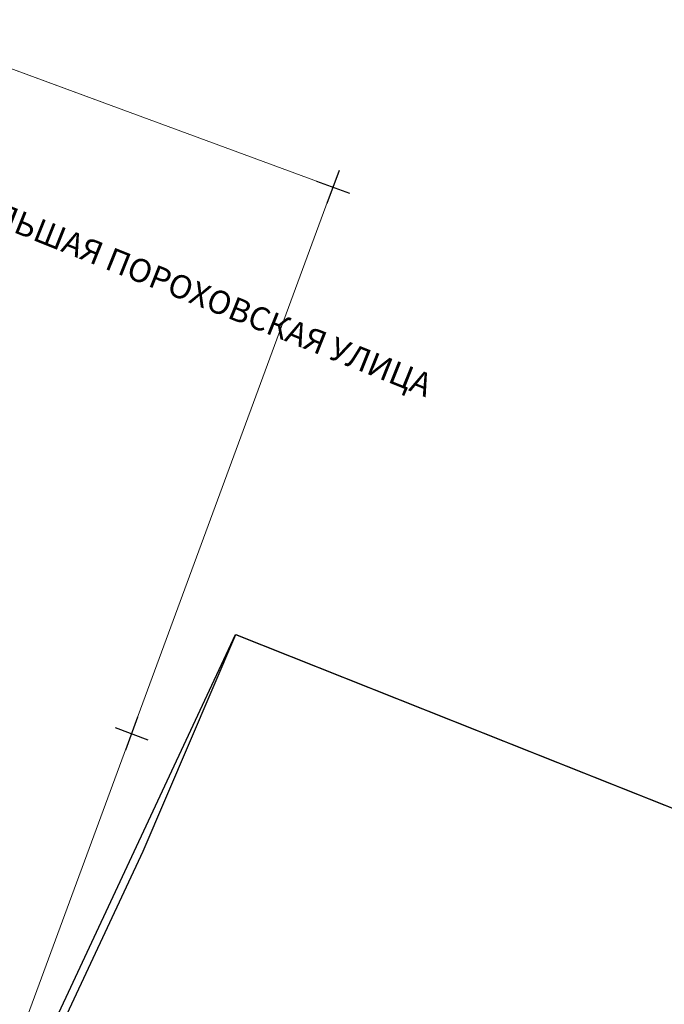
# Model space of a CAD drawing. Units: metres. Extents: x 116810 to 173446, y 93804 to 110691.
# Drawn here: x 124584 to 124639, y 98540 to 98624 of the extents above; entities that cross this region are included whole.
import ezdxf

# ---------------------------------------------------------------- set-up
doc = ezdxf.new("R2010")
doc.units = ezdxf.units.M
doc.layers.add('02_Сетка', color=7, linetype='Continuous')
doc.layers.add('17_Топонимика', color=7, linetype='Continuous')
doc.styles.add('GOST 2.304', font='CS_Gost2304.shx')

# ---------------------------------------------------------------- blocks, each defined once
blk = doc.blocks.new('M5_009', base_point=(129150.5, 87983.5))
at = {"linetype": 'Continuous'}
for p, q in [((129150.5, 87985), (129150.5, 87982)), ((129149, 87983.5), (129152, 87983.5))]:
    blk.add_line(p, q, dxfattribs=at)
blk = doc.blocks.new('REGION5')
at = {"color": 6, "linetype": 'Continuous'}
blk.add_lwpolyline([(120504.43, 96190.87), (120505.45, 96211.08), (120701.05, 96206.12), (120701.36, 96197.72), (120704.49, 96197.83), (120706.32, 96197.38), (120725.35, 95695.77), (120723.75, 95693.64), (120472.87, 95682.85), (120469, 95683.43), (120465.02, 95687.55), (120462.97, 95692.69), (120462.62, 95695.47), (120462.66, 95698.25), (120486.1, 95969.53), (120486.27, 95975.18)], close=True, dxfattribs=at)

msp = doc.modelspace()

# ---------------------------------------------------------------- linework, layer by layer
at = {"color": 1, "linetype": 'Continuous'}
msp.add_lwpolyline([(124381.627, 98098.31), (124602.656, 98571.68), (124784.476, 98499.393), (124627.756, 98019.522)], close=True, dxfattribs=at)
at = {"layer": '02_Сетка', "color": 1, "linetype": 'Continuous', "lineweight": 20, "flags": 128}
msp.add_lwpolyline([(124289.975, 98461.973), (124376.43, 98696.548), (124611.005, 98610.093), (124524.55, 98375.518)], close=True, dxfattribs=at)
for points in [[(124524.55, 98375.518), (124524.55, 98375.518), (124289.975, 98461.973), (124376.43, 98696.548), (124611.005, 98610.093), (124524.55, 98375.518)], [(124427.495, 98677.728), (124611.005, 98610.093), (124524.55, 98375.518), (124289.975, 98461.973), (124327.987, 98565.11)]]:
    msp.add_lwpolyline(points, dxfattribs=at)

# ---------------------------------------------------------------- block references
at = {"color": 6, "rotation": 339.7680057750572}
msp.add_blockref('REGION5', (-21739.539, 49970.288), dxfattribs=at)
at = {"layer": '02_Сетка', "color": 7, "linetype": 'Continuous', "lineweight": 20, "rotation": 339.7680057750572}
for p in [(124611.005, 98610.093), (124593.714, 98563.178)]:
    msp.add_blockref('M5_009', p, dxfattribs=at)

# ---------------------------------------------------------------- texts
at = {"layer": '17_Топонимика', "color": 7, "linetype": 'Continuous', "lineweight": 13, "style": 'GOST 2.304'}
msp.add_text('БОЛЬШАЯ ПОРОХОВСКАЯ УЛИЦА', height=2, rotation=338.16801, dxfattribs=at).set_placement((124578.178, 98608.379))

doc.saveas('drawing.dxf')
